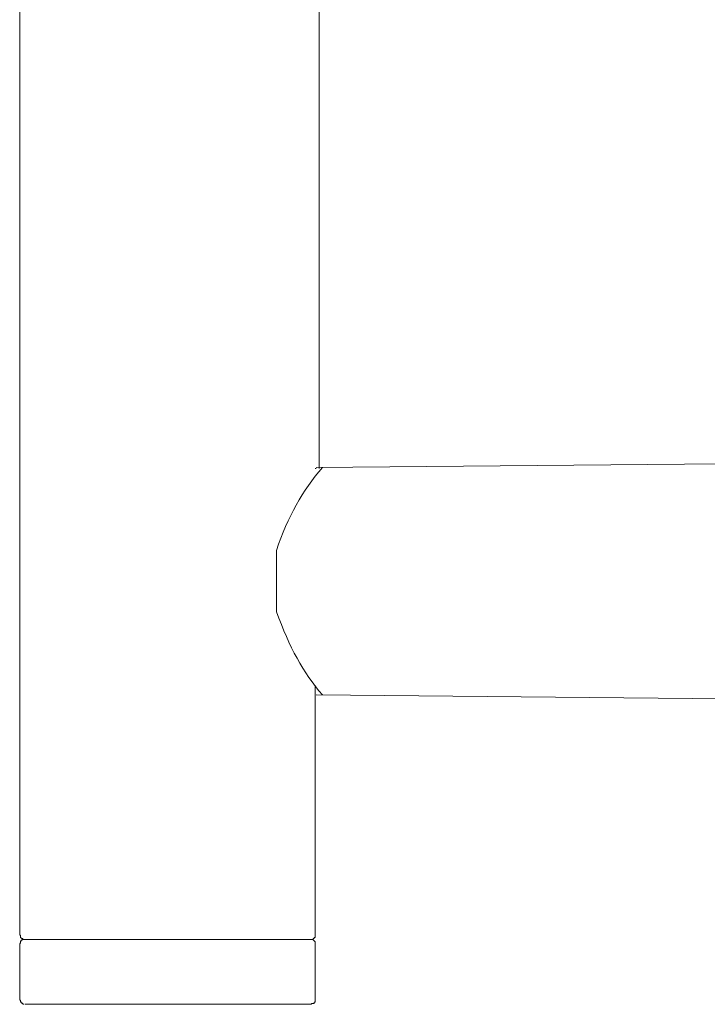
# Model space of a CAD drawing. Units: inches. Extents: x 10 to 1571, y 217 to 1293.
# Drawn here: x 1144 to 1182, y 581 to 636 of the extents above; entities that cross this region are included whole.
import ezdxf

# ---------------------------------------------------------------- set-up
doc = ezdxf.new("R2010")
doc.units = ezdxf.units.IN
doc.header["$MEASUREMENT"] = 0
doc.layers.add('图层 1', color=7, linetype='Continuous')

msp = doc.modelspace()

# ---------------------------------------------------------------- linework, layer by layer
at = {"layer": '图层 1', "color": 7, "lineweight": 9}
for points in [[(1160.892, 610.84), (1160.892, 827.622)], [(1144.282, 825.866), (1144.282, 584.943)], [(1187.275, 611.151), (1160.73, 610.911)], [(1160.73, 610.84), (1160.678, 610.84)], [(1158.527, 606.297), (1158.527, 602.901)], [(1160.678, 584.943), (1160.678, 598.825)], [(1160.73, 598.28), (1187.275, 598.034)], [(1144.282, 584.943), (1144.334, 584.943), (1144.334, 584.885), (1144.334, 584.826), (1144.405, 584.762), (1144.457, 584.762), (1144.457, 584.71), (1144.535, 584.71)], [(1144.535, 584.71), (1144.457, 584.71), (1144.405, 584.71), (1144.405, 584.638), (1144.334, 584.638), (1144.334, 584.587), (1144.334, 584.522), (1144.282, 584.463)], [(1144.535, 584.71), (1144.587, 584.71), (1144.632, 584.71), (1144.71, 584.71), (1144.762, 584.71), (1144.833, 584.71), (1144.885, 584.71), (1144.93, 584.71), (1145.008, 584.71), (1145.06, 584.71), (1145.131, 584.71), (1145.183, 584.71), (1145.261, 584.71), (1145.306, 584.71), (1145.351, 584.71), (1145.436, 584.71), (1145.487, 584.71), (1145.539, 584.71), (1145.611, 584.71), (1145.662, 584.71), (1145.734, 584.71), (1145.773, 584.71), (1145.837, 584.71), (1145.902, 584.71), (1145.961, 584.71), (1146.006, 584.71), (1146.084, 584.71), (1146.129, 584.71), (1146.187, 584.71), (1146.265, 584.71), (1146.336, 584.71), (1146.388, 584.71), (1146.434, 584.71), (1146.511, 584.71), (1146.557, 584.71), (1146.609, 584.71), (1146.686, 584.71), (1146.732, 584.71), (1146.809, 584.71), (1146.855, 584.71), (1146.939, 584.71), (1146.978, 584.71), (1147.036, 584.71), (1147.114, 584.71), (1147.166, 584.71), (1147.205, 584.71), (1147.283, 584.71), (1147.334, 584.71), (1147.386, 584.71), (1147.451, 584.71), (1147.509, 584.71), (1147.581, 584.71), (1147.633, 584.71), (1147.684, 584.71), (1147.756, 584.71), (1147.808, 584.71), (1147.879, 584.71), (1147.931, 584.71), (1147.983, 584.71), (1148.06, 584.71), (1148.106, 584.71), (1148.183, 584.71), (1148.235, 584.71), (1148.358, 584.71), (1148.41, 584.71), (1148.482, 584.71), (1148.579, 584.71), (1148.657, 584.71), (1148.786, 584.71), (1148.825, 584.71), (1148.961, 584.71), (1149, 584.71), (1149.136, 584.71), (1149.181, 584.71), (1149.305, 584.71), (1149.363, 584.71), (1149.428, 584.71), (1149.531, 584.71), (1149.655, 584.71), (1149.726, 584.71), (1149.83, 584.71), (1149.914, 584.71), (1150.037, 584.71), (1150.082, 584.71), (1150.212, 584.71), (1150.257, 584.71), (1150.38, 584.71), (1150.432, 584.71), (1150.555, 584.71), (1150.691, 584.71), (1150.73, 584.71), (1150.86, 584.71), (1150.905, 584.71), (1151.028, 584.71), (1151.158, 584.71), (1151.229, 584.71), (1151.333, 584.71), (1151.508, 584.71), (1151.709, 584.71), (1151.936, 584.71), (1152.104, 584.71), (1152.487, 584.71)], [(1149.181, 584.71), (1149.065, 584.71), (1148.961, 584.71), (1148.877, 584.71), (1148.831, 584.71), (1148.708, 584.71), (1148.657, 584.71), (1148.579, 584.71), (1148.533, 584.71), (1148.482, 584.71), (1148.41, 584.71), (1148.358, 584.71), (1148.287, 584.71), (1148.235, 584.71), (1148.183, 584.71), (1148.106, 584.71), (1148.06, 584.71), (1147.983, 584.71), (1147.931, 584.71), (1147.879, 584.71), (1147.808, 584.71), (1147.756, 584.71), (1147.684, 584.71), (1147.633, 584.71), (1147.581, 584.71), (1147.509, 584.71), (1147.458, 584.71), (1147.38, 584.71), (1147.334, 584.71), (1147.283, 584.71), (1147.205, 584.71), (1147.159, 584.71), (1147.114, 584.71), (1147.036, 584.71), (1146.978, 584.71), (1146.939, 584.71), (1146.855, 584.71), (1146.809, 584.71), (1146.732, 584.71), (1146.686, 584.71), (1146.615, 584.71), (1146.55, 584.71), (1146.511, 584.71), (1146.434, 584.71), (1146.388, 584.71), (1146.33, 584.71), (1146.265, 584.71), (1146.187, 584.71), (1146.129, 584.71), (1146.084, 584.71), (1145.999, 584.71), (1145.961, 584.71), (1145.902, 584.71), (1145.837, 584.71), (1145.779, 584.71), (1145.727, 584.71), (1145.662, 584.71), (1145.611, 584.71), (1145.539, 584.71), (1145.487, 584.71), (1145.436, 584.71), (1145.351, 584.71), (1145.306, 584.71), (1145.261, 584.71), (1145.183, 584.71), (1145.131, 584.71), (1145.06, 584.71), (1145.008, 584.71), (1144.93, 584.71), (1144.885, 584.71), (1144.833, 584.71), (1144.762, 584.71), (1144.71, 584.71), (1144.625, 584.71), (1144.587, 584.71)], [(1145.261, 584.71), (1145.306, 584.71), (1145.351, 584.71), (1145.436, 584.71), (1145.487, 584.71), (1145.539, 584.71), (1145.611, 584.71), (1145.662, 584.71), (1145.734, 584.71), (1145.779, 584.71), (1145.837, 584.71), (1145.902, 584.71), (1145.961, 584.71), (1146.006, 584.71), (1146.084, 584.71), (1146.129, 584.71), (1146.187, 584.71), (1146.265, 584.71), (1146.33, 584.71), (1146.388, 584.71), (1146.434, 584.71), (1146.505, 584.71), (1146.557, 584.71), (1146.615, 584.71), (1146.686, 584.71), (1146.732, 584.71), (1146.809, 584.71), (1146.855, 584.71), (1146.939, 584.71), (1146.978, 584.71), (1147.036, 584.71), (1147.114, 584.71), (1147.159, 584.71), (1147.205, 584.71), (1147.283, 584.71), (1147.328, 584.71), (1147.386, 584.71), (1147.509, 584.71), (1147.581, 584.71), (1147.633, 584.71), (1147.684, 584.71), (1147.756, 584.71), (1147.808, 584.71), (1147.879, 584.71), (1147.931, 584.71), (1148.06, 584.71), (1148.106, 584.71), (1148.177, 584.71), (1148.235, 584.71), (1148.287, 584.71), (1148.41, 584.71), (1148.482, 584.71), (1148.533, 584.71), (1148.579, 584.71), (1148.708, 584.71), (1148.786, 584.71), (1148.831, 584.71), (1148.877, 584.71), (1148.994, 584.71), (1149.065, 584.71), (1149.136, 584.71), (1149.233, 584.71), (1149.305, 584.71), (1149.363, 584.71), (1149.486, 584.71), (1149.531, 584.71), (1149.609, 584.71), (1149.726, 584.71), (1149.784, 584.71), (1149.914, 584.71), (1149.953, 584.71), (1150.037, 584.71), (1150.134, 584.71), (1150.212, 584.71), (1150.335, 584.71), (1150.38, 584.71), (1150.432, 584.71), (1150.555, 584.71), (1150.73, 584.71), (1150.905, 584.71), (1151.113, 584.71), (1151.281, 584.71), (1151.456, 584.71), (1151.579, 584.71), (1151.754, 584.71), (1151.936, 584.71), (1152.104, 584.71), (1152.487, 584.71), (1152.83, 584.71), (1153.031, 584.71), (1153.212, 584.71), (1153.381, 584.71), (1153.562, 584.71), (1153.731, 584.71), (1153.906, 584.71), (1154.081, 584.71), (1154.288, 584.71), (1154.457, 584.71), (1154.509, 584.71), (1154.632, 584.71), (1154.684, 584.71), (1154.755, 584.71), (1154.878, 584.71), (1154.93, 584.71), (1155.053, 584.71), (1155.105, 584.71), (1155.157, 584.71), (1155.273, 584.71), (1155.358, 584.71), (1155.461, 584.71), (1155.533, 584.71), (1155.584, 584.71), (1155.701, 584.71), (1155.753, 584.71), (1155.831, 584.71), (1155.96, 584.71), (1156.012, 584.71), (1156.051, 584.71), (1156.187, 584.71), (1156.239, 584.71), (1156.31, 584.71), (1156.356, 584.71), (1156.472, 584.71), (1156.537, 584.71), (1156.602, 584.71), (1156.66, 584.71), (1156.777, 584.71), (1156.829, 584.71), (1156.907, 584.71), (1156.958, 584.71), (1157.004, 584.71), (1157.088, 584.71), (1157.211, 584.71), (1157.256, 584.71), (1157.302, 584.71), (1157.386, 584.71), (1157.431, 584.71), (1157.509, 584.71), (1157.555, 584.71), (1157.639, 584.71), (1157.678, 584.71), (1157.73, 584.71), (1157.807, 584.71), (1157.846, 584.71), (1157.937, 584.71), (1157.982, 584.71), (1158.034, 584.71), (1158.105, 584.71), (1158.157, 584.71), (1158.209, 584.71), (1158.28, 584.71), (1158.332, 584.71), (1158.404, 584.71), (1158.455, 584.71), (1158.527, 584.71), (1158.579, 584.71), (1158.63, 584.71), (1158.676, 584.71), (1158.76, 584.71), (1158.812, 584.71), (1158.883, 584.71), (1158.929, 584.71), (1158.987, 584.71), (1159.058, 584.71), (1159.11, 584.71), (1159.181, 584.71), (1159.233, 584.71), (1159.304, 584.71), (1159.35, 584.71), (1159.408, 584.71), (1159.486, 584.71), (1159.531, 584.71), (1159.577, 584.71), (1159.661, 584.71), (1159.7, 584.71), (1159.778, 584.71)], [(1160.426, 584.71), (1160.387, 584.71), (1160.302, 584.71), (1160.257, 584.71), (1160.186, 584.71), (1160.127, 584.71), (1160.063, 584.71), (1160.011, 584.71), (1159.959, 584.71), (1159.881, 584.71), (1159.836, 584.71), (1159.778, 584.71), (1159.7, 584.71), (1159.661, 584.71), (1159.577, 584.71), (1159.531, 584.71), (1159.486, 584.71), (1159.408, 584.71), (1159.35, 584.71), (1159.304, 584.71), (1159.233, 584.71), (1159.188, 584.71), (1159.11, 584.71), (1159.058, 584.71), (1158.987, 584.71), (1158.929, 584.71), (1158.883, 584.71), (1158.812, 584.71), (1158.76, 584.71), (1158.682, 584.71), (1158.624, 584.71), (1158.579, 584.71), (1158.527, 584.71), (1158.455, 584.71), (1158.404, 584.71), (1158.339, 584.71), (1158.28, 584.71), (1158.209, 584.71), (1158.157, 584.71), (1158.105, 584.71), (1158.034, 584.71), (1157.982, 584.71), (1157.937, 584.71), (1157.853, 584.71), (1157.807, 584.71), (1157.73, 584.71), (1157.678, 584.71), (1157.639, 584.71), (1157.555, 584.71), (1157.509, 584.71), (1157.431, 584.71), (1157.386, 584.71), (1157.308, 584.71), (1157.256, 584.71), (1157.211, 584.71), (1157.133, 584.71), (1157.088, 584.71), (1157.004, 584.71), (1156.965, 584.71), (1156.907, 584.71), (1156.829, 584.71), (1156.777, 584.71), (1156.738, 584.71), (1156.66, 584.71), (1156.602, 584.71), (1156.537, 584.71), (1156.479, 584.71), (1156.433, 584.71), (1156.356, 584.71), (1156.31, 584.71), (1156.239, 584.71), (1156.135, 584.71), (1156.012, 584.71), (1155.883, 584.71), (1155.831, 584.71), (1155.701, 584.71), (1155.591, 584.71), (1155.461, 584.71), (1155.358, 584.71), (1155.234, 584.71), (1155.105, 584.71), (1154.982, 584.71), (1154.878, 584.71), (1154.761, 584.71), (1154.632, 584.71), (1154.509, 584.71), (1154.379, 584.71), (1154.288, 584.71), (1154.152, 584.71), (1154.029, 584.71), (1153.906, 584.71), (1153.783, 584.71), (1153.679, 584.71), (1153.562, 584.71), (1153.303, 584.71), (1153.089, 584.71), (1152.785, 584.71), (1152.532, 584.71), (1152.059, 584.71), (1151.832, 584.71), (1151.579, 584.71), (1151.456, 584.71), (1151.333, 584.71), (1151.158, 584.71), (1151.035, 584.71), (1150.905, 584.71), (1150.808, 584.71), (1150.691, 584.71), (1150.555, 584.71), (1150.432, 584.71), (1150.329, 584.71), (1150.212, 584.71), (1150.082, 584.71), (1149.953, 584.71), (1149.83, 584.71), (1149.784, 584.71), (1149.655, 584.71), (1149.428, 584.71), (1149.181, 584.71)], [(1152.487, 584.71), (1152.882, 584.71), (1153.083, 584.71), (1153.251, 584.71), (1153.478, 584.71), (1153.679, 584.71), (1153.724, 584.71), (1153.861, 584.71), (1153.958, 584.71), (1154.029, 584.71), (1154.152, 584.71), (1154.204, 584.71), (1154.334, 584.71), (1154.457, 584.71), (1154.509, 584.71), (1154.632, 584.71), (1154.684, 584.71), (1154.807, 584.71), (1154.878, 584.71), (1154.982, 584.71), (1155.111, 584.71), (1155.157, 584.71), (1155.273, 584.71), (1155.358, 584.71), (1155.461, 584.71), (1155.533, 584.71), (1155.656, 584.71), (1155.701, 584.71), (1155.831, 584.71), (1155.883, 584.71), (1156.012, 584.71), (1156.051, 584.71), (1156.181, 584.71), (1156.239, 584.71), (1156.31, 584.71), (1156.433, 584.71), (1156.485, 584.71), (1156.602, 584.71), (1156.66, 584.71), (1156.738, 584.71), (1156.777, 584.71), (1156.829, 584.71), (1156.907, 584.71), (1156.958, 584.71), (1157.004, 584.71), (1157.088, 584.71), (1157.133, 584.71), (1157.211, 584.71), (1157.256, 584.71), (1157.315, 584.71), (1157.386, 584.71), (1157.431, 584.71), (1157.509, 584.71), (1157.555, 584.71), (1157.639, 584.71), (1157.678, 584.71), (1157.73, 584.71), (1157.807, 584.71), (1157.853, 584.71), (1157.937, 584.71), (1157.982, 584.71), (1158.034, 584.71), (1158.105, 584.71), (1158.157, 584.71), (1158.209, 584.71), (1158.28, 584.71), (1158.332, 584.71), (1158.404, 584.71), (1158.455, 584.71), (1158.527, 584.71), (1158.579, 584.71), (1158.63, 584.71), (1158.682, 584.71), (1158.76, 584.71), (1158.812, 584.71), (1158.883, 584.71), (1158.929, 584.71), (1158.987, 584.71), (1159.058, 584.71), (1159.11, 584.71), (1159.181, 584.71), (1159.233, 584.71), (1159.304, 584.71), (1159.35, 584.71), (1159.408, 584.71), (1159.486, 584.71), (1159.531, 584.71), (1159.577, 584.71), (1159.661, 584.71), (1159.7, 584.71), (1159.778, 584.71), (1159.836, 584.71), (1159.881, 584.71), (1159.959, 584.71), (1160.004, 584.71), (1160.063, 584.71), (1160.127, 584.71), (1160.186, 584.71), (1160.257, 584.71), (1160.302, 584.71), (1160.387, 584.71), (1160.426, 584.71)], [(1160.426, 584.71), (1160.477, 584.71), (1160.555, 584.71), (1160.555, 584.762), (1160.614, 584.762), (1160.614, 584.826), (1160.678, 584.826), (1160.678, 584.885), (1160.678, 584.943)], [(1160.678, 584.463), (1160.678, 584.522), (1160.678, 584.587), (1160.614, 584.638), (1160.549, 584.71), (1160.477, 584.71), (1160.426, 584.71)], [(1144.282, 584.463), (1144.282, 581.346)], [(1160.678, 581.346), (1160.678, 584.463)], [(1144.282, 581.346), (1144.334, 581.346), (1144.334, 581.288), (1144.334, 581.236), (1144.405, 581.236), (1144.405, 581.165), (1144.457, 581.165), (1144.457, 581.113), (1144.535, 581.113)], [(1144.587, 581.113), (1144.632, 581.113), (1144.71, 581.113), (1144.755, 581.113), (1144.833, 581.113), (1144.885, 581.113), (1144.93, 581.113), (1145.001, 581.113), (1145.06, 581.113), (1145.131, 581.113), (1145.183, 581.113), (1145.261, 581.113), (1145.299, 581.113), (1145.351, 581.113), (1145.436, 581.113), (1145.487, 581.113), (1145.539, 581.113), (1145.611, 581.113), (1145.662, 581.113), (1145.734, 581.113), (1145.779, 581.113), (1145.831, 581.113), (1145.902, 581.113), (1145.961, 581.113), (1146.006, 581.113), (1146.084, 581.113), (1146.129, 581.113), (1146.187, 581.113), (1146.265, 581.113), (1146.33, 581.113), (1146.382, 581.113), (1146.434, 581.113), (1146.511, 581.113), (1146.557, 581.113), (1146.615, 581.113), (1146.686, 581.113), (1146.732, 581.113), (1146.809, 581.113), (1146.855, 581.113), (1146.933, 581.113), (1146.978, 581.113), (1147.036, 581.113), (1147.114, 581.113), (1147.159, 581.113), (1147.205, 581.113), (1147.283, 581.113), (1147.334, 581.113), (1147.386, 581.113), (1147.458, 581.113), (1147.503, 581.113), (1147.581, 581.113), (1147.633, 581.113), (1147.684, 581.113), (1147.756, 581.113), (1147.808, 581.113), (1147.879, 581.113), (1147.931, 581.113), (1147.983, 581.113), (1148.054, 581.113), (1148.106, 581.113), (1148.183, 581.113), (1148.235, 581.113), (1148.287, 581.113), (1148.358, 581.113), (1148.41, 581.113), (1148.482, 581.113), (1148.533, 581.113), (1148.579, 581.113), (1148.657, 581.113), (1148.708, 581.113), (1148.831, 581.113), (1148.87, 581.113), (1148.961, 581.113), (1149.065, 581.113), (1149.175, 581.113)], [(1149.181, 581.113), (1149.428, 581.113), (1149.655, 581.113), (1149.784, 581.113), (1149.83, 581.113), (1149.953, 581.113), (1150.082, 581.113), (1150.212, 581.113), (1150.335, 581.113), (1150.432, 581.113), (1150.555, 581.113), (1150.691, 581.113), (1150.808, 581.113), (1150.905, 581.113), (1151.035, 581.113), (1151.158, 581.113), (1151.333, 581.113), (1151.456, 581.113), (1151.579, 581.113), (1151.832, 581.113), (1152.059, 581.113), (1152.526, 581.113), (1152.785, 581.113), (1153.083, 581.113), (1153.303, 581.113), (1153.562, 581.113), (1153.679, 581.113), (1153.783, 581.113), (1153.906, 581.113), (1154.023, 581.113), (1154.152, 581.113), (1154.288, 581.113), (1154.379, 581.113), (1154.509, 581.113), (1154.632, 581.113), (1154.755, 581.113), (1154.878, 581.113), (1154.982, 581.113), (1155.105, 581.113), (1155.234, 581.113), (1155.358, 581.113), (1155.461, 581.113), (1155.584, 581.113), (1155.701, 581.113), (1155.831, 581.113), (1155.883, 581.113), (1156.012, 581.113), (1156.135, 581.113), (1156.239, 581.113), (1156.31, 581.113), (1156.356, 581.113), (1156.433, 581.113), (1156.479, 581.113), (1156.537, 581.113), (1156.602, 581.113), (1156.66, 581.113), (1156.738, 581.113), (1156.777, 581.113), (1156.829, 581.113), (1156.907, 581.113), (1156.958, 581.113), (1157.004, 581.113), (1157.088, 581.113), (1157.133, 581.113), (1157.211, 581.113), (1157.256, 581.113), (1157.308, 581.113), (1157.386, 581.113), (1157.431, 581.113), (1157.509, 581.113), (1157.555, 581.113), (1157.639, 581.113), (1157.678, 581.113), (1157.73, 581.113), (1157.807, 581.113), (1157.853, 581.113), (1157.937, 581.113), (1157.982, 581.113), (1158.034, 581.113), (1158.105, 581.113), (1158.157, 581.113), (1158.209, 581.113), (1158.28, 581.113), (1158.332, 581.113), (1158.404, 581.113), (1158.455, 581.113), (1158.527, 581.113), (1158.579, 581.113), (1158.63, 581.113), (1158.682, 581.113), (1158.76, 581.113), (1158.812, 581.113), (1158.883, 581.113), (1158.929, 581.113), (1158.987, 581.113), (1159.058, 581.113), (1159.11, 581.113), (1159.181, 581.113), (1159.233, 581.113), (1159.304, 581.113), (1159.35, 581.113), (1159.408, 581.113), (1159.486, 581.113), (1159.531, 581.113), (1159.577, 581.113), (1159.661, 581.113), (1159.7, 581.113), (1159.778, 581.113), (1159.829, 581.113), (1159.881, 581.113), (1159.959, 581.113), (1160.004, 581.113), (1160.063, 581.113), (1160.127, 581.113), (1160.186, 581.113), (1160.257, 581.113), (1160.302, 581.113), (1160.387, 581.113), (1160.426, 581.113)], [(1160.426, 581.113), (1160.477, 581.113), (1160.477, 581.165), (1160.555, 581.165), (1160.614, 581.165), (1160.614, 581.236), (1160.678, 581.236), (1160.678, 581.288), (1160.678, 581.346)]]:
    msp.add_lwpolyline(points, dxfattribs=at)
for points in [[(1161.08, 610.911), (1159.962, 609.625), (1159.155, 608.167), (1158.527, 606.297)], [(1158.527, 602.901), (1159.24, 600.921), (1160.001, 599.541), (1161.08, 598.28)]]:
    msp.add_open_spline(points, degree=3, dxfattribs=at)

doc.saveas('drawing.dxf')
